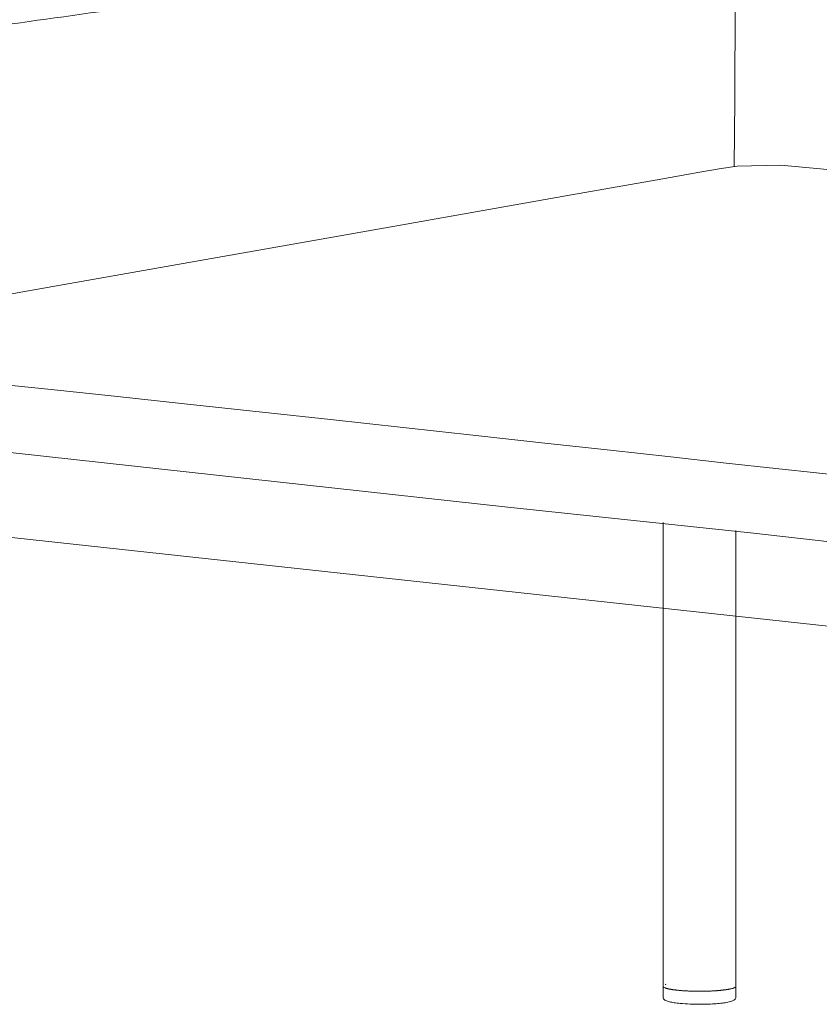
# Model space of a CAD drawing. Units: inches. Extents: x 23688 to 29936, y -11137 to -3396.
# Drawn here: x 28237 to 28534, y -5628 to -5263 of the extents above; entities that cross this region are included whole.
import ezdxf

# ---------------------------------------------------------------- set-up
doc = ezdxf.new("R2010")
doc.units = ezdxf.units.IN
doc.header["$MEASUREMENT"] = 0
doc.layers.add('1', color=7, linetype='Continuous')

# ---------------------------------------------------------------- blocks, each defined once
blk = doc.blocks.new('block 427')
at = {"layer": '1', "color": 7, "lineweight": 18, "true_color": 0xffffff}
blk.add_lwpolyline([(34.637, 191.424), (34.637, 182.983)], dxfattribs=at)
blk = doc.blocks.new('block 428')
at = {"layer": '1', "color": 7, "lineweight": 18, "true_color": 0xffffff}
blk.add_lwpolyline([(34.637, 182.983), (34.637, 182.983)], dxfattribs=at)
blk = doc.blocks.new('block 429')
at = {"layer": '1', "color": 7, "lineweight": 18, "true_color": 0xffffff}
blk.add_lwpolyline([(34.637, 182.981), (34.637, 182.981)], dxfattribs=at)
blk = doc.blocks.new('block 430')
at = {"layer": '1', "color": 7, "lineweight": 18, "true_color": 0xffffff}
blk.add_lwpolyline([(34.637, 182.98), (34.637, 182.98)], dxfattribs=at)
blk = doc.blocks.new('block 431')
at = {"layer": '1', "color": 7, "lineweight": 18, "true_color": 0xffffff}
blk.add_lwpolyline([(34.636, 182.976), (34.636, 182.976)], dxfattribs=at)
blk = doc.blocks.new('block 432')
at = {"layer": '1', "color": 7, "lineweight": 18, "true_color": 0xffffff}
blk.add_lwpolyline([(34.635, 182.975), (34.635, 182.975)], dxfattribs=at)
blk = doc.blocks.new('block 433')
at = {"layer": '1', "color": 7, "lineweight": 18, "true_color": 0xffffff}
blk.add_lwpolyline([(34.632, 182.972), (34.632, 182.972)], dxfattribs=at)
blk = doc.blocks.new('block 434')
at = {"layer": '1', "color": 7, "lineweight": 18, "true_color": 0xffffff}
blk.add_lwpolyline([(34.631, 182.97), (34.631, 182.97)], dxfattribs=at)
blk = doc.blocks.new('block 435')
at = {"layer": '1', "color": 7, "lineweight": 18, "true_color": 0xffffff}
blk.add_lwpolyline([(34.627, 182.967), (34.627, 182.967)], dxfattribs=at)
blk = doc.blocks.new('block 436')
at = {"layer": '1', "color": 7, "lineweight": 18, "true_color": 0xffffff}
blk.add_open_spline([(34.626, 182.966), (34.624, 182.964), (34.622, 182.963), (34.62, 182.962)], degree=3, dxfattribs=at)
blk = doc.blocks.new('block 437')
at = {"layer": '1', "color": 7, "lineweight": 18, "true_color": 0xffffff}
blk.add_lwpolyline([(34.62, 182.962), (34.62, 182.962)], dxfattribs=at)
blk = doc.blocks.new('block 438')
at = {"layer": '1', "color": 7, "lineweight": 18, "true_color": 0xffffff}
blk.add_open_spline([(34.618, 182.961), (34.616, 182.96), (34.614, 182.959), (34.611, 182.957)], degree=3, dxfattribs=at)
blk = doc.blocks.new('block 439')
at = {"layer": '1', "color": 7, "lineweight": 18, "true_color": 0xffffff}
blk.add_lwpolyline([(34.611, 182.957), (34.611, 182.957)], dxfattribs=at)
blk = doc.blocks.new('block 440')
at = {"layer": '1', "color": 7, "lineweight": 18, "true_color": 0xffffff}
blk.add_open_spline([(34.61, 182.956), (34.607, 182.955), (34.604, 182.954), (34.601, 182.953)], degree=3, dxfattribs=at)
blk = doc.blocks.new('block 441')
at = {"layer": '1', "color": 7, "lineweight": 18, "true_color": 0xffffff}
blk.add_lwpolyline([(34.601, 182.953), (34.601, 182.953)], dxfattribs=at)
blk = doc.blocks.new('block 442')
at = {"layer": '1', "color": 7, "lineweight": 18, "true_color": 0xffffff}
blk.add_open_spline([(34.599, 182.952), (34.596, 182.951), (34.593, 182.949), (34.589, 182.948)], degree=3, dxfattribs=at)
blk = doc.blocks.new('block 443')
at = {"layer": '1', "color": 7, "lineweight": 18, "true_color": 0xffffff}
blk.add_open_spline([(34.589, 182.948), (34.58, 182.945), (34.57, 182.942), (34.561, 182.94)], degree=3, dxfattribs=at)
blk = doc.blocks.new('block 444')
at = {"layer": '1', "color": 7, "lineweight": 18, "true_color": 0xffffff}
blk.add_lwpolyline([(34.561, 182.94), (34.561, 182.94)], dxfattribs=at)
blk = doc.blocks.new('block 445')
at = {"layer": '1', "color": 7, "lineweight": 18, "true_color": 0xffffff}
blk.add_open_spline([(34.56, 182.939), (34.555, 182.938), (34.55, 182.937), (34.545, 182.936)], degree=3, dxfattribs=at)
blk = doc.blocks.new('block 446')
at = {"layer": '1', "color": 7, "lineweight": 18, "true_color": 0xffffff}
blk.add_lwpolyline([(34.545, 182.936), (34.545, 182.936)], dxfattribs=at)
blk = doc.blocks.new('block 447')
at = {"layer": '1', "color": 7, "lineweight": 18, "true_color": 0xffffff}
blk.add_open_spline([(34.543, 182.935), (34.538, 182.934), (34.534, 182.933), (34.529, 182.932)], degree=3, dxfattribs=at)
blk = doc.blocks.new('block 448')
at = {"layer": '1', "color": 7, "lineweight": 18, "true_color": 0xffffff}
blk.add_lwpolyline([(34.529, 182.932), (34.529, 182.932)], dxfattribs=at)
blk = doc.blocks.new('block 449')
at = {"layer": '1', "color": 7, "lineweight": 18, "true_color": 0xffffff}
blk.add_open_spline([(34.525, 182.931), (34.52, 182.93), (34.516, 182.93), (34.512, 182.929)], degree=3, dxfattribs=at)
blk = doc.blocks.new('block 450')
at = {"layer": '1', "color": 7, "lineweight": 18, "true_color": 0xffffff}
blk.add_open_spline([(34.512, 182.929), (34.509, 182.928), (34.507, 182.928), (34.505, 182.927)], degree=3, dxfattribs=at)
blk = doc.blocks.new('block 451')
at = {"layer": '1', "color": 7, "lineweight": 18, "true_color": 0xffffff}
blk.add_open_spline([(34.505, 182.927), (34.501, 182.927), (34.498, 182.926), (34.494, 182.925)], degree=3, dxfattribs=at)
blk = doc.blocks.new('block 452')
at = {"layer": '1', "color": 7, "lineweight": 18, "true_color": 0xffffff}
blk.add_open_spline([(34.494, 182.925), (34.491, 182.925), (34.488, 182.924), (34.484, 182.924)], degree=3, dxfattribs=at)
blk = doc.blocks.new('block 453')
at = {"layer": '1', "color": 7, "lineweight": 18, "true_color": 0xffffff}
blk.add_open_spline([(34.484, 182.924), (34.481, 182.923), (34.478, 182.923), (34.474, 182.922)], degree=3, dxfattribs=at)
blk = doc.blocks.new('block 454')
at = {"layer": '1', "color": 7, "lineweight": 18, "true_color": 0xffffff}
blk.add_open_spline([(34.474, 182.922), (34.471, 182.921), (34.467, 182.921), (34.463, 182.92)], degree=3, dxfattribs=at)
blk = doc.blocks.new('block 455')
at = {"layer": '1', "color": 7, "lineweight": 18, "true_color": 0xffffff}
blk.add_open_spline([(34.463, 182.92), (34.46, 182.92), (34.457, 182.919), (34.454, 182.919)], degree=3, dxfattribs=at)
blk = doc.blocks.new('block 456')
at = {"layer": '1', "color": 7, "lineweight": 18, "true_color": 0xffffff}
blk.add_open_spline([(34.454, 182.919), (34.449, 182.918), (34.445, 182.918), (34.44, 182.917)], degree=3, dxfattribs=at)
blk = doc.blocks.new('block 457')
at = {"layer": '1', "color": 7, "lineweight": 18, "true_color": 0xffffff}
blk.add_open_spline([(34.44, 182.917), (34.437, 182.917), (34.435, 182.916), (34.432, 182.916)], degree=3, dxfattribs=at)
blk = doc.blocks.new('block 458')
at = {"layer": '1', "color": 7, "lineweight": 18, "true_color": 0xffffff}
blk.add_open_spline([(34.432, 182.916), (34.427, 182.915), (34.422, 182.914), (34.416, 182.914)], degree=3, dxfattribs=at)
blk = doc.blocks.new('block 459')
at = {"layer": '1', "color": 7, "lineweight": 18, "true_color": 0xffffff}
blk.add_open_spline([(34.416, 182.914), (34.414, 182.913), (34.411, 182.913), (34.409, 182.913)], degree=3, dxfattribs=at)
blk = doc.blocks.new('block 460')
at = {"layer": '1', "color": 7, "lineweight": 18, "true_color": 0xffffff}
blk.add_open_spline([(34.409, 182.913), (34.403, 182.912), (34.398, 182.912), (34.392, 182.911)], degree=3, dxfattribs=at)
blk = doc.blocks.new('block 461')
at = {"layer": '1', "color": 7, "lineweight": 18, "true_color": 0xffffff}
blk.add_open_spline([(34.392, 182.911), (34.39, 182.911), (34.387, 182.91), (34.384, 182.91)], degree=3, dxfattribs=at)
blk = doc.blocks.new('block 462')
at = {"layer": '1', "color": 7, "lineweight": 18, "true_color": 0xffffff}
blk.add_open_spline([(34.384, 182.91), (34.379, 182.909), (34.373, 182.909), (34.367, 182.908)], degree=3, dxfattribs=at)
blk = doc.blocks.new('block 463')
at = {"layer": '1', "color": 7, "lineweight": 18, "true_color": 0xffffff}
blk.add_open_spline([(34.367, 182.908), (34.364, 182.908), (34.361, 182.908), (34.358, 182.907)], degree=3, dxfattribs=at)
blk = doc.blocks.new('block 464')
at = {"layer": '1', "color": 7, "lineweight": 18, "true_color": 0xffffff}
blk.add_open_spline([(34.358, 182.907), (34.353, 182.907), (34.348, 182.906), (34.342, 182.906)], degree=3, dxfattribs=at)
blk = doc.blocks.new('block 465')
at = {"layer": '1', "color": 7, "lineweight": 18, "true_color": 0xffffff}
blk.add_open_spline([(34.342, 182.906), (34.338, 182.905), (34.335, 182.905), (34.331, 182.905)], degree=3, dxfattribs=at)
blk = doc.blocks.new('block 466')
at = {"layer": '1', "color": 7, "lineweight": 18, "true_color": 0xffffff}
blk.add_open_spline([(34.331, 182.905), (34.326, 182.904), (34.321, 182.904), (34.316, 182.903)], degree=3, dxfattribs=at)
blk = doc.blocks.new('block 467')
at = {"layer": '1', "color": 7, "lineweight": 18, "true_color": 0xffffff}
blk.add_open_spline([(34.316, 182.903), (34.312, 182.903), (34.307, 182.903), (34.303, 182.902)], degree=3, dxfattribs=at)
blk = doc.blocks.new('block 468')
at = {"layer": '1', "color": 7, "lineweight": 18, "true_color": 0xffffff}
blk.add_open_spline([(34.303, 182.902), (34.299, 182.902), (34.295, 182.902), (34.29, 182.901)], degree=3, dxfattribs=at)
blk = doc.blocks.new('block 469')
at = {"layer": '1', "color": 7, "lineweight": 18, "true_color": 0xffffff}
blk.add_open_spline([(34.29, 182.901), (34.285, 182.901), (34.279, 182.9), (34.273, 182.9)], degree=3, dxfattribs=at)
blk = doc.blocks.new('block 470')
at = {"layer": '1', "color": 7, "lineweight": 18, "true_color": 0xffffff}
blk.add_open_spline([(34.273, 182.9), (34.27, 182.9), (34.267, 182.9), (34.264, 182.899)], degree=3, dxfattribs=at)
blk = doc.blocks.new('block 471')
at = {"layer": '1', "color": 7, "lineweight": 18, "true_color": 0xffffff}
blk.add_open_spline([(34.264, 182.899), (34.257, 182.899), (34.25, 182.898), (34.243, 182.898)], degree=3, dxfattribs=at)
blk = doc.blocks.new('block 472')
at = {"layer": '1', "color": 7, "lineweight": 18, "true_color": 0xffffff}
blk.add_open_spline([(34.243, 182.898), (34.241, 182.898), (34.238, 182.898), (34.236, 182.898)], degree=3, dxfattribs=at)
blk = doc.blocks.new('block 473')
at = {"layer": '1', "color": 7, "lineweight": 18, "true_color": 0xffffff}
blk.add_open_spline([(34.236, 182.898), (34.228, 182.897), (34.22, 182.897), (34.211, 182.896)], degree=3, dxfattribs=at)
blk = doc.blocks.new('block 474')
at = {"layer": '1', "color": 7, "lineweight": 18, "true_color": 0xffffff}
blk.add_lwpolyline([(34.211, 182.896), (34.211, 182.896)], dxfattribs=at)
blk = doc.blocks.new('block 475')
at = {"layer": '1', "color": 7, "lineweight": 18, "true_color": 0xffffff}
blk.add_open_spline([(34.207, 182.896), (34.198, 182.895), (34.189, 182.895), (34.179, 182.894)], degree=3, dxfattribs=at)
blk = doc.blocks.new('block 476')
at = {"layer": '1', "color": 7, "lineweight": 18, "true_color": 0xffffff}
blk.add_open_spline([(34.179, 182.894), (34.158, 182.893), (34.137, 182.893), (34.115, 182.892)], degree=3, dxfattribs=at)
blk = doc.blocks.new('block 477')
at = {"layer": '1', "color": 7, "lineweight": 18, "true_color": 0xffffff}
blk.add_lwpolyline([(34.115, 182.892), (34.115, 182.892)], dxfattribs=at)
blk = doc.blocks.new('block 478')
at = {"layer": '1', "color": 7, "lineweight": 18, "true_color": 0xffffff}
blk.add_open_spline([(34.112, 182.892), (34.103, 182.892), (34.093, 182.891), (34.083, 182.891)], degree=3, dxfattribs=at)
blk = doc.blocks.new('block 479')
at = {"layer": '1', "color": 7, "lineweight": 18, "true_color": 0xffffff}
blk.add_lwpolyline([(34.083, 182.891), (34.083, 182.891)], dxfattribs=at)
blk = doc.blocks.new('block 480')
at = {"layer": '1', "color": 7, "lineweight": 18, "true_color": 0xffffff}
blk.add_open_spline([(34.078, 182.891), (34.069, 182.891), (34.059, 182.89), (34.05, 182.89)], degree=3, dxfattribs=at)
blk = doc.blocks.new('block 481')
at = {"layer": '1', "color": 7, "lineweight": 18, "true_color": 0xffffff}
blk.add_open_spline([(34.05, 182.89), (34.048, 182.89), (34.046, 182.89), (34.044, 182.89)], degree=3, dxfattribs=at)
blk = doc.blocks.new('block 482')
at = {"layer": '1', "color": 7, "lineweight": 18, "true_color": 0xffffff}
blk.add_open_spline([(34.044, 182.89), (34.035, 182.89), (34.026, 182.89), (34.017, 182.89)], degree=3, dxfattribs=at)
blk = doc.blocks.new('block 483')
at = {"layer": '1', "color": 7, "lineweight": 18, "true_color": 0xffffff}
blk.add_open_spline([(34.017, 182.89), (34.014, 182.89), (34.011, 182.89), (34.009, 182.89)], degree=3, dxfattribs=at)
blk = doc.blocks.new('block 484')
at = {"layer": '1', "color": 7, "lineweight": 18, "true_color": 0xffffff}
blk.add_open_spline([(34.009, 182.89), (33.986, 182.889), (33.962, 182.889), (33.939, 182.89)], degree=3, dxfattribs=at)
blk = doc.blocks.new('block 485')
at = {"layer": '1', "color": 7, "lineweight": 18, "true_color": 0xffffff}
blk.add_open_spline([(33.939, 182.89), (33.934, 182.89), (33.93, 182.89), (33.925, 182.89)], degree=3, dxfattribs=at)
blk = doc.blocks.new('block 486')
at = {"layer": '1', "color": 7, "lineweight": 18, "true_color": 0xffffff}
blk.add_open_spline([(33.925, 182.89), (33.918, 182.89), (33.911, 182.89), (33.904, 182.89)], degree=3, dxfattribs=at)
blk = doc.blocks.new('block 487')
at = {"layer": '1', "color": 7, "lineweight": 18, "true_color": 0xffffff}
blk.add_open_spline([(33.904, 182.89), (33.896, 182.89), (33.888, 182.89), (33.88, 182.89)], degree=3, dxfattribs=at)
blk = doc.blocks.new('block 488')
at = {"layer": '1', "color": 7, "lineweight": 18, "true_color": 0xffffff}
blk.add_open_spline([(33.88, 182.89), (33.876, 182.89), (33.873, 182.89), (33.87, 182.89)], degree=3, dxfattribs=at)
blk = doc.blocks.new('block 489')
at = {"layer": '1', "color": 7, "lineweight": 18, "true_color": 0xffffff}
blk.add_open_spline([(33.87, 182.89), (33.862, 182.891), (33.853, 182.891), (33.845, 182.891)], degree=3, dxfattribs=at)
blk = doc.blocks.new('block 490')
at = {"layer": '1', "color": 7, "lineweight": 18, "true_color": 0xffffff}
blk.add_open_spline([(33.845, 182.891), (33.842, 182.891), (33.839, 182.891), (33.836, 182.891)], degree=3, dxfattribs=at)
blk = doc.blocks.new('block 491')
at = {"layer": '1', "color": 7, "lineweight": 18, "true_color": 0xffffff}
blk.add_open_spline([(33.836, 182.891), (33.828, 182.891), (33.819, 182.892), (33.811, 182.892)], degree=3, dxfattribs=at)
blk = doc.blocks.new('block 492')
at = {"layer": '1', "color": 7, "lineweight": 18, "true_color": 0xffffff}
blk.add_open_spline([(33.811, 182.892), (33.808, 182.892), (33.806, 182.892), (33.803, 182.892)], degree=3, dxfattribs=at)
blk = doc.blocks.new('block 493')
at = {"layer": '1', "color": 7, "lineweight": 18, "true_color": 0xffffff}
blk.add_open_spline([(33.803, 182.892), (33.794, 182.892), (33.786, 182.893), (33.777, 182.893)], degree=3, dxfattribs=at)
blk = doc.blocks.new('block 494')
at = {"layer": '1', "color": 7, "lineweight": 18, "true_color": 0xffffff}
blk.add_open_spline([(33.777, 182.893), (33.775, 182.893), (33.773, 182.893), (33.771, 182.893)], degree=3, dxfattribs=at)
blk = doc.blocks.new('block 495')
at = {"layer": '1', "color": 7, "lineweight": 18, "true_color": 0xffffff}
blk.add_open_spline([(33.771, 182.893), (33.762, 182.894), (33.753, 182.894), (33.744, 182.895)], degree=3, dxfattribs=at)
blk = doc.blocks.new('block 496')
at = {"layer": '1', "color": 7, "lineweight": 18, "true_color": 0xffffff}
blk.add_lwpolyline([(33.744, 182.895), (33.744, 182.895)], dxfattribs=at)
blk = doc.blocks.new('block 497')
at = {"layer": '1', "color": 7, "lineweight": 18, "true_color": 0xffffff}
blk.add_open_spline([(33.739, 182.895), (33.73, 182.895), (33.72, 182.896), (33.711, 182.896)], degree=3, dxfattribs=at)
blk = doc.blocks.new('block 498')
at = {"layer": '1', "color": 7, "lineweight": 18, "true_color": 0xffffff}
blk.add_lwpolyline([(33.711, 182.896), (33.711, 182.896)], dxfattribs=at)
blk = doc.blocks.new('block 499')
at = {"layer": '1', "color": 7, "lineweight": 18, "true_color": 0xffffff}
blk.add_open_spline([(33.708, 182.896), (33.698, 182.897), (33.688, 182.898), (33.678, 182.898)], degree=3, dxfattribs=at)
blk = doc.blocks.new('block 500')
at = {"layer": '1', "color": 7, "lineweight": 18, "true_color": 0xffffff}
blk.add_open_spline([(33.678, 182.898), (33.669, 182.899), (33.659, 182.899), (33.65, 182.9)], degree=3, dxfattribs=at)
blk = doc.blocks.new('block 501')
at = {"layer": '1', "color": 7, "lineweight": 18, "true_color": 0xffffff}
blk.add_lwpolyline([(33.65, 182.9), (33.65, 182.9)], dxfattribs=at)
blk = doc.blocks.new('block 502')
at = {"layer": '1', "color": 7, "lineweight": 18, "true_color": 0xffffff}
blk.add_open_spline([(33.648, 182.9), (33.639, 182.901), (33.63, 182.902), (33.622, 182.902)], degree=3, dxfattribs=at)
blk = doc.blocks.new('block 503')
at = {"layer": '1', "color": 7, "lineweight": 18, "true_color": 0xffffff}
blk.add_lwpolyline([(33.622, 182.902), (33.622, 182.902)], dxfattribs=at)
blk = doc.blocks.new('block 504')
at = {"layer": '1', "color": 7, "lineweight": 18, "true_color": 0xffffff}
blk.add_open_spline([(33.618, 182.903), (33.61, 182.903), (33.603, 182.904), (33.595, 182.905)], degree=3, dxfattribs=at)
blk = doc.blocks.new('block 505')
at = {"layer": '1', "color": 7, "lineweight": 18, "true_color": 0xffffff}
blk.add_open_spline([(33.595, 182.905), (33.593, 182.905), (33.591, 182.905), (33.589, 182.905)], degree=3, dxfattribs=at)
blk = doc.blocks.new('block 506')
at = {"layer": '1', "color": 7, "lineweight": 18, "true_color": 0xffffff}
blk.add_open_spline([(33.589, 182.905), (33.583, 182.906), (33.576, 182.906), (33.57, 182.907)], degree=3, dxfattribs=at)
blk = doc.blocks.new('block 507')
at = {"layer": '1', "color": 7, "lineweight": 18, "true_color": 0xffffff}
blk.add_open_spline([(33.57, 182.907), (33.567, 182.907), (33.564, 182.908), (33.561, 182.908)], degree=3, dxfattribs=at)
blk = doc.blocks.new('block 508')
at = {"layer": '1', "color": 7, "lineweight": 18, "true_color": 0xffffff}
blk.add_open_spline([(33.561, 182.908), (33.556, 182.908), (33.551, 182.909), (33.546, 182.909)], degree=3, dxfattribs=at)
blk = doc.blocks.new('block 509')
at = {"layer": '1', "color": 7, "lineweight": 18, "true_color": 0xffffff}
blk.add_open_spline([(33.546, 182.909), (33.542, 182.91), (33.538, 182.91), (33.535, 182.911)], degree=3, dxfattribs=at)
blk = doc.blocks.new('block 510')
at = {"layer": '1', "color": 7, "lineweight": 18, "true_color": 0xffffff}
blk.add_open_spline([(33.535, 182.911), (33.531, 182.911), (33.527, 182.912), (33.523, 182.912)], degree=3, dxfattribs=at)
blk = doc.blocks.new('block 511')
at = {"layer": '1', "color": 7, "lineweight": 18, "true_color": 0xffffff}
blk.add_open_spline([(33.523, 182.912), (33.518, 182.913), (33.514, 182.913), (33.509, 182.914)], degree=3, dxfattribs=at)
blk = doc.blocks.new('block 512')
at = {"layer": '1', "color": 7, "lineweight": 18, "true_color": 0xffffff}
blk.add_open_spline([(33.509, 182.914), (33.506, 182.914), (33.503, 182.914), (33.5, 182.915)], degree=3, dxfattribs=at)
blk = doc.blocks.new('block 513')
at = {"layer": '1', "color": 7, "lineweight": 18, "true_color": 0xffffff}
blk.add_open_spline([(33.5, 182.915), (33.495, 182.916), (33.49, 182.916), (33.485, 182.917)], degree=3, dxfattribs=at)
blk = doc.blocks.new('block 514')
at = {"layer": '1', "color": 7, "lineweight": 18, "true_color": 0xffffff}
blk.add_open_spline([(33.485, 182.917), (33.483, 182.917), (33.48, 182.918), (33.478, 182.918)], degree=3, dxfattribs=at)
blk = doc.blocks.new('block 515')
at = {"layer": '1', "color": 7, "lineweight": 18, "true_color": 0xffffff}
blk.add_open_spline([(33.478, 182.918), (33.473, 182.919), (33.468, 182.919), (33.463, 182.92)], degree=3, dxfattribs=at)
blk = doc.blocks.new('block 516')
at = {"layer": '1', "color": 7, "lineweight": 18, "true_color": 0xffffff}
blk.add_open_spline([(33.463, 182.92), (33.461, 182.92), (33.458, 182.921), (33.456, 182.921)], degree=3, dxfattribs=at)
blk = doc.blocks.new('block 517')
at = {"layer": '1', "color": 7, "lineweight": 18, "true_color": 0xffffff}
blk.add_open_spline([(33.456, 182.921), (33.451, 182.922), (33.447, 182.923), (33.442, 182.923)], degree=3, dxfattribs=at)
blk = doc.blocks.new('block 518')
at = {"layer": '1', "color": 7, "lineweight": 18, "true_color": 0xffffff}
blk.add_open_spline([(33.442, 182.923), (33.44, 182.924), (33.438, 182.924), (33.436, 182.925)], degree=3, dxfattribs=at)
blk = doc.blocks.new('block 519')
at = {"layer": '1', "color": 7, "lineweight": 18, "true_color": 0xffffff}
blk.add_open_spline([(33.436, 182.925), (33.431, 182.925), (33.427, 182.926), (33.422, 182.927)], degree=3, dxfattribs=at)
blk = doc.blocks.new('block 520')
at = {"layer": '1', "color": 7, "lineweight": 18, "true_color": 0xffffff}
blk.add_open_spline([(33.422, 182.927), (33.42, 182.927), (33.418, 182.928), (33.416, 182.928)], degree=3, dxfattribs=at)
blk = doc.blocks.new('block 521')
at = {"layer": '1', "color": 7, "lineweight": 18, "true_color": 0xffffff}
blk.add_open_spline([(33.416, 182.928), (33.412, 182.929), (33.408, 182.93), (33.404, 182.93)], degree=3, dxfattribs=at)
blk = doc.blocks.new('block 522')
at = {"layer": '1', "color": 7, "lineweight": 18, "true_color": 0xffffff}
blk.add_open_spline([(33.404, 182.93), (33.402, 182.931), (33.399, 182.931), (33.397, 182.932)], degree=3, dxfattribs=at)
blk = doc.blocks.new('block 523')
at = {"layer": '1', "color": 7, "lineweight": 18, "true_color": 0xffffff}
blk.add_open_spline([(33.397, 182.932), (33.394, 182.933), (33.391, 182.933), (33.388, 182.934)], degree=3, dxfattribs=at)
blk = doc.blocks.new('block 524')
at = {"layer": '1', "color": 7, "lineweight": 18, "true_color": 0xffffff}
blk.add_open_spline([(33.388, 182.934), (33.385, 182.935), (33.382, 182.935), (33.38, 182.936)], degree=3, dxfattribs=at)
blk = doc.blocks.new('block 525')
at = {"layer": '1', "color": 7, "lineweight": 18, "true_color": 0xffffff}
blk.add_open_spline([(33.38, 182.936), (33.377, 182.936), (33.375, 182.937), (33.372, 182.938)], degree=3, dxfattribs=at)
blk = doc.blocks.new('block 526')
at = {"layer": '1', "color": 7, "lineweight": 18, "true_color": 0xffffff}
blk.add_open_spline([(33.372, 182.938), (33.369, 182.938), (33.366, 182.939), (33.363, 182.94)], degree=3, dxfattribs=at)
blk = doc.blocks.new('block 527')
at = {"layer": '1', "color": 7, "lineweight": 18, "true_color": 0xffffff}
blk.add_lwpolyline([(33.363, 182.94), (33.363, 182.94)], dxfattribs=at)
blk = doc.blocks.new('block 528')
at = {"layer": '1', "color": 7, "lineweight": 18, "true_color": 0xffffff}
blk.add_open_spline([(33.358, 182.941), (33.355, 182.942), (33.352, 182.943), (33.348, 182.944)], degree=3, dxfattribs=at)
blk = doc.blocks.new('block 529')
at = {"layer": '1', "color": 7, "lineweight": 18, "true_color": 0xffffff}
blk.add_lwpolyline([(33.348, 182.944), (33.348, 182.944)], dxfattribs=at)
blk = doc.blocks.new('block 530')
at = {"layer": '1', "color": 7, "lineweight": 18, "true_color": 0xffffff}
blk.add_open_spline([(33.345, 182.945), (33.342, 182.946), (33.338, 182.947), (33.335, 182.949)], degree=3, dxfattribs=at)
blk = doc.blocks.new('block 531')
at = {"layer": '1', "color": 7, "lineweight": 18, "true_color": 0xffffff}
blk.add_lwpolyline([(33.335, 182.949), (33.335, 182.949)], dxfattribs=at)
blk = doc.blocks.new('block 532')
at = {"layer": '1', "color": 7, "lineweight": 18, "true_color": 0xffffff}
blk.add_open_spline([(33.333, 182.949), (33.332, 182.95), (33.33, 182.95), (33.328, 182.951)], degree=3, dxfattribs=at)
blk = doc.blocks.new('block 533')
at = {"layer": '1', "color": 7, "lineweight": 18, "true_color": 0xffffff}
blk.add_open_spline([(33.328, 182.951), (33.325, 182.952), (33.321, 182.954), (33.318, 182.955)], degree=3, dxfattribs=at)
blk = doc.blocks.new('block 534')
at = {"layer": '1', "color": 7, "lineweight": 18, "true_color": 0xffffff}
blk.add_open_spline([(33.304, 182.962), (33.309, 182.96), (33.313, 182.957), (33.318, 182.955)], degree=3, dxfattribs=at)
blk = doc.blocks.new('block 535')
at = {"layer": '1', "color": 7, "lineweight": 18, "true_color": 0xffffff}
blk.add_open_spline([(33.304, 182.962), (33.302, 182.964), (33.3, 182.965), (33.298, 182.966)], degree=3, dxfattribs=at)
blk = doc.blocks.new('block 536')
at = {"layer": '1', "color": 7, "lineweight": 18, "true_color": 0xffffff}
blk.add_lwpolyline([(33.298, 182.966), (33.298, 182.966)], dxfattribs=at)
blk = doc.blocks.new('block 537')
at = {"layer": '1', "color": 7, "lineweight": 18, "true_color": 0xffffff}
blk.add_lwpolyline([(33.297, 182.967), (33.297, 182.967)], dxfattribs=at)
blk = doc.blocks.new('block 538')
at = {"layer": '1', "color": 7, "lineweight": 18, "true_color": 0xffffff}
blk.add_lwpolyline([(33.293, 182.971), (33.293, 182.971)], dxfattribs=at)
blk = doc.blocks.new('block 539')
at = {"layer": '1', "color": 7, "lineweight": 18, "true_color": 0xffffff}
blk.add_lwpolyline([(33.292, 182.972), (33.292, 182.972)], dxfattribs=at)
blk = doc.blocks.new('block 540')
at = {"layer": '1', "color": 7, "lineweight": 18, "true_color": 0xffffff}
blk.add_lwpolyline([(33.29, 182.976), (33.29, 182.976)], dxfattribs=at)
blk = doc.blocks.new('block 541')
at = {"layer": '1', "color": 7, "lineweight": 18, "true_color": 0xffffff}
blk.add_lwpolyline([(33.289, 182.977), (33.289, 182.977)], dxfattribs=at)
blk = doc.blocks.new('block 542')
at = {"layer": '1', "color": 7, "lineweight": 18, "true_color": 0xffffff}
blk.add_lwpolyline([(33.288, 182.98), (33.288, 182.98)], dxfattribs=at)
blk = doc.blocks.new('block 543')
at = {"layer": '1', "color": 7, "lineweight": 18, "true_color": 0xffffff}
blk.add_lwpolyline([(33.288, 182.981), (33.288, 182.981)], dxfattribs=at)
blk = doc.blocks.new('block 544')
at = {"layer": '1', "color": 7, "lineweight": 18, "true_color": 0xffffff}
blk.add_lwpolyline([(33.287, 182.983), (33.287, 191.57)], dxfattribs=at)
blk = doc.blocks.new('block 665')
at = {"layer": '1', "color": 7, "lineweight": 18, "true_color": 0xffffff}
blk.add_lwpolyline([(19.34, 191.5), (58.635, 187.231)], dxfattribs=at)
blk = doc.blocks.new('block 951')
at = {"layer": '1', "color": 7, "lineweight": 18, "true_color": 0xffffff}
blk.add_lwpolyline([(34.636, 182.989), (34.636, 182.989)], dxfattribs=at)
blk = doc.blocks.new('block 952')
at = {"layer": '1', "color": 7, "lineweight": 18, "true_color": 0xffffff}
blk.add_lwpolyline([(33.289, 182.99), (33.289, 182.99)], dxfattribs=at)
blk = doc.blocks.new('block 953')
at = {"layer": '1', "color": 7, "lineweight": 18, "true_color": 0xffffff}
blk.add_open_spline([(33.336, 183.018), (33.332, 183.017), (33.329, 183.015), (33.325, 183.014)], degree=3, dxfattribs=at)
blk = doc.blocks.new('block 1069')
at = {"layer": '1', "color": 7, "lineweight": 18, "true_color": 0xffffff}
blk.add_lwpolyline([(34.637, 182.98), (34.637, 182.785)], dxfattribs=at)
blk = doc.blocks.new('block 1070')
at = {"layer": '1', "color": 7, "lineweight": 18, "true_color": 0xffffff}
blk.add_open_spline([(34.637, 182.785), (34.637, 182.764), (34.628, 182.748), (34.616, 182.737), (34.607, 182.728), (34.596, 182.721), (34.585, 182.716), (34.571, 182.71), (34.557, 182.704), (34.541, 182.7)], degree=3, knots=[0, 0, 0, 0, 1, 1, 1, 2, 2, 2, 3, 3, 3, 3], dxfattribs=at)
blk = doc.blocks.new('block 1071')
at = {"layer": '1', "color": 7, "lineweight": 18, "true_color": 0xffffff}
blk.add_open_spline([(34.486, 182.687), (34.505, 182.69), (34.523, 182.695), (34.541, 182.7)], degree=3, dxfattribs=at)
blk = doc.blocks.new('block 1072')
at = {"layer": '1', "color": 7, "lineweight": 18, "true_color": 0xffffff}
blk.add_open_spline([(34.388, 182.671), (34.421, 182.675), (34.454, 182.68), (34.486, 182.687)], degree=3, dxfattribs=at)
blk = doc.blocks.new('block 1073')
at = {"layer": '1', "color": 7, "lineweight": 18, "true_color": 0xffffff}
blk.add_open_spline([(34.27, 182.659), (34.309, 182.662), (34.349, 182.666), (34.388, 182.671)], degree=3, dxfattribs=at)
blk = doc.blocks.new('block 1074')
at = {"layer": '1', "color": 7, "lineweight": 18, "true_color": 0xffffff}
blk.add_open_spline([(34.27, 182.659), (34.178, 182.653), (34.086, 182.649), (33.993, 182.648), (33.925, 182.648), (33.857, 182.649), (33.789, 182.652)], degree=3, knots=[0, 0, 0, 0, 1, 1, 1, 2, 2, 2, 2], dxfattribs=at)
blk = doc.blocks.new('block 1075')
at = {"layer": '1', "color": 7, "lineweight": 18, "true_color": 0xffffff}
blk.add_open_spline([(33.602, 182.664), (33.664, 182.658), (33.726, 182.654), (33.789, 182.652)], degree=3, dxfattribs=at)
blk = doc.blocks.new('block 1076')
at = {"layer": '1', "color": 7, "lineweight": 18, "true_color": 0xffffff}
blk.add_open_spline([(33.492, 182.677), (33.528, 182.672), (33.565, 182.667), (33.602, 182.664)], degree=3, dxfattribs=at)
blk = doc.blocks.new('block 1077')
at = {"layer": '1', "color": 7, "lineweight": 18, "true_color": 0xffffff}
blk.add_open_spline([(33.404, 182.694), (33.433, 182.687), (33.462, 182.682), (33.492, 182.677)], degree=3, dxfattribs=at)
blk = doc.blocks.new('block 1078')
at = {"layer": '1', "color": 7, "lineweight": 18, "true_color": 0xffffff}
blk.add_open_spline([(33.34, 182.716), (33.36, 182.707), (33.382, 182.699), (33.404, 182.694)], degree=3, dxfattribs=at)
blk = doc.blocks.new('block 1079')
at = {"layer": '1', "color": 7, "lineweight": 18, "true_color": 0xffffff}
blk.add_open_spline([(33.309, 182.737), (33.318, 182.729), (33.328, 182.721), (33.34, 182.716)], degree=3, dxfattribs=at)
blk = doc.blocks.new('block 1080')
at = {"layer": '1', "color": 7, "lineweight": 18, "true_color": 0xffffff}
blk.add_open_spline([(33.309, 182.737), (33.301, 182.745), (33.295, 182.754), (33.291, 182.764), (33.289, 182.771), (33.287, 182.778), (33.287, 182.785)], degree=3, knots=[0, 0, 0, 0, 1, 1, 1, 2, 2, 2, 2], dxfattribs=at)
blk = doc.blocks.new('block 1081')
at = {"layer": '1', "color": 7, "lineweight": 18, "true_color": 0xffffff}
blk.add_lwpolyline([(33.287, 182.785), (33.287, 182.978)], dxfattribs=at)
blk = doc.blocks.new('block 1236')
at = {"layer": '1', "color": 7, "lineweight": 18, "true_color": 0xffffff}
blk.add_open_spline([(34.544, 222.898), (34.671, 219.738), (34.692, 211.494), (34.608, 198.166)], degree=3, dxfattribs=at)
blk = doc.blocks.new('block 1238')
at = {"layer": '1', "color": 7, "lineweight": 18, "true_color": 0xffffff}
blk.add_open_spline([(15.671, 193.553), (15.37, 193.581), (15.236, 193.683), (15.132, 193.805), (14.955, 194.013), (14.865, 194.28), (14.824, 194.779), (14.784, 195.278), (14.794, 196.01), (14.94, 196.799), (15.086, 197.589), (15.369, 198.436), (15.722, 199.022), (16.074, 199.607), (16.497, 199.931), (17.443, 200.184), (18.389, 200.436), (19.858, 200.618), (21.543, 200.852), (23.227, 201.086), (25.126, 201.372), (26.911, 201.464), (28.695, 201.555), (30.364, 201.451), (30.841, 201.385)], degree=3, knots=[0, 0, 0, 0, 1, 1, 1, 2, 2, 2, 3, 3, 3, 4, 4, 4, 5, 5, 5, 6, 6, 6, 7, 7, 7, 8, 8, 8, 8], dxfattribs=at)
blk = doc.blocks.new('block 1243')
at = {"layer": '1', "color": 7, "lineweight": 18, "true_color": 0xffffff}
blk.add_lwpolyline([(15.667, 194.782), (15.669, 194.032), (15.671, 193.657), (15.671, 193.563), (15.671, 193.54), (15.671, 193.528), (15.703, 193.521), (15.772, 193.508), (15.91, 193.481), (16.188, 193.433), (16.749, 193.349), (21.304, 192.856), (30.412, 191.858), (34.963, 191.377), (37.248, 191.117), (38.414, 191.032), (39.011, 191.038), (39.624, 191.097)], dxfattribs=at)
blk = doc.blocks.new('block 1244')
at = {"layer": '1', "color": 7, "lineweight": 18, "true_color": 0xffffff}
blk.add_lwpolyline([(41.659, 197.549), (40.54, 197.661), (39.555, 197.763), (38.66, 197.858), (37.82, 197.948), (36.206, 198.123), (35.464, 198.189), (34.663, 198.171), (34.365, 198.131), (33.969, 198.061), (33.177, 197.921), (31.592, 197.641), (28.423, 197.081), (22.086, 195.961), (18.917, 195.401), (17.332, 195.121), (16.54, 194.981), (16.144, 194.911), (15.946, 194.876), (15.847, 194.859), (15.724, 194.824), (15.667, 194.784), (15.723, 194.745), (15.9, 194.702), (16.205, 194.654), (16.642, 194.598), (17.211, 194.532), (17.91, 194.456), (18.736, 194.369), (19.681, 194.271), (20.736, 194.161), (21.888, 194.04), (23.122, 193.91), (24.421, 193.772), (27.129, 193.48), (29.821, 193.185), (31.1, 193.044), (32.309, 192.91), (33.431, 192.786), (34.456, 192.672), (35.375, 192.571), (36.183, 192.484), (36.879, 192.411), (37.465, 192.352), (37.946, 192.308), (38.331, 192.278), (38.634, 192.262), (38.87, 192.258), (39.223, 192.284)], dxfattribs=at)

msp = doc.modelspace()

# ---------------------------------------------------------------- block references
at = {"layer": '1', "xscale": 20, "yscale": 20, "zscale": 20}
for name in ['block 1236', 'block 1238', 'block 1244', 'block 1243', 'block 665', 'block 544', 'block 427', 'block 953', 'block 1081', 'block 543', 'block 542', 'block 541', 'block 952', 'block 540', 'block 539', 'block 538', 'block 537', 'block 535', 'block 536', 'block 534', 'block 533', 'block 532', 'block 530', 'block 531', 'block 528', 'block 529', 'block 526', 'block 527', 'block 525', 'block 524', 'block 523', 'block 522', 'block 521', 'block 520', 'block 519', 'block 518', 'block 517', 'block 516', 'block 515', 'block 514', 'block 513', 'block 512', 'block 511', 'block 510', 'block 509', 'block 508', 'block 507', 'block 506', 'block 505', 'block 504', 'block 502', 'block 503', 'block 500', 'block 501', 'block 499', 'block 497', 'block 498', 'block 495', 'block 496', 'block 494', 'block 493', 'block 492', 'block 491', 'block 490', 'block 489', 'block 488', 'block 487', 'block 486', 'block 485', 'block 484', 'block 483', 'block 482', 'block 481', 'block 480', 'block 478', 'block 479', 'block 476', 'block 477', 'block 475', 'block 473', 'block 474', 'block 472', 'block 471', 'block 470', 'block 469', 'block 468', 'block 467', 'block 466', 'block 465', 'block 464', 'block 463', 'block 462', 'block 461', 'block 460', 'block 459', 'block 458', 'block 457', 'block 456', 'block 455', 'block 454', 'block 453', 'block 452', 'block 451', 'block 450', 'block 449', 'block 447', 'block 448', 'block 445', 'block 446', 'block 443', 'block 444', 'block 442', 'block 440', 'block 441', 'block 438', 'block 439', 'block 436', 'block 437', 'block 435', 'block 434', 'block 433', 'block 432', 'block 431', 'block 951', 'block 430', 'block 429', 'block 1069', 'block 428', 'block 1080', 'block 1079', 'block 1078', 'block 1077', 'block 1076', 'block 1075', 'block 1074', 'block 1073', 'block 1072', 'block 1071', 'block 1070']:
    msp.add_blockref(name, (27809.95881, -9280.87826), dxfattribs=at)

doc.saveas('drawing.dxf')
